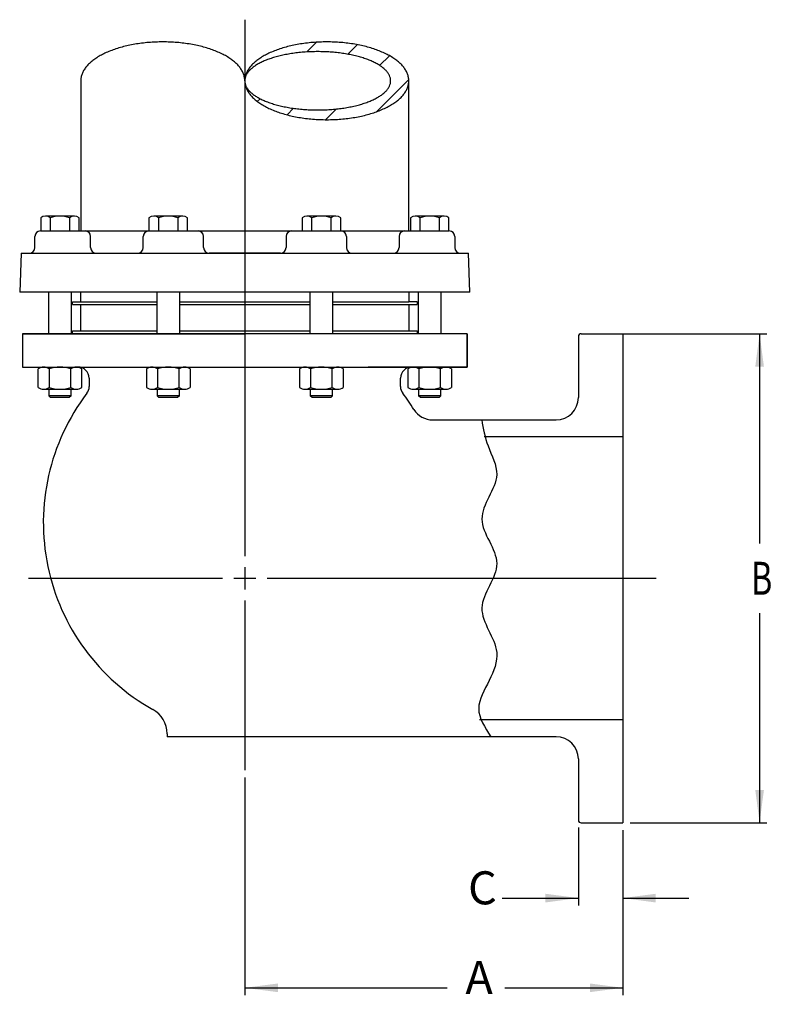
# Model space of a CAD drawing. Units: inches. Extents: x 64 to 150.2, y -25.2 to 51.5.
# Drawn here: x 118.1 to 130.4, y 12.4 to 28.5 of the extents above; entities that cross this region are included whole.
import ezdxf

# ---------------------------------------------------------------- set-up
doc = ezdxf.new("R2010")
doc.units = ezdxf.units.IN
doc.header["$MEASUREMENT"] = 0
doc.linetypes.add('DASH_CENTER', pattern=[14, 11, -1, 1, -1])
doc.layers.add('1', color=7, linetype='Continuous')
doc.styles.add('CONVERTER_14', font='txt.shx', dxfattribs={"width": 0.72})
doc.dimstyles.new('ME10_DIM_25', dxfattribs={"dimtxt": 0.540541, "dimasz": 0.540541, "dimexe": 0.12012, "dimexo": 0.12012, "dimgap": 0.3003, "dimtad": 0, "dimdec": 3, "dimzin": 1, "dimdsep": 46, "dimtxsty": 'CONVERTER_14', "dimsah": 1, "dimcen": 0.09, "dimclrd": 7, "dimclre": 7, "dimclrt": 7, "dimadec": 0, "dimazin": 0, "dimtfac": 1, "dimtdec": 4, "dimtix": 1, "dimtofl": 0, "dimtmove": 0, "dimatfit": 0, "dimfxl": 1, "dimtolj": 1, "dimtzin": 0, "dimarcsym": 0})
doc.dimstyles.new('ME10_DIM_26', dxfattribs={"dimtxt": 0.540541, "dimasz": 0.540541, "dimexe": 0.12012, "dimexo": 0.12012, "dimgap": 0.3003, "dimtad": 0, "dimdec": 3, "dimzin": 1, "dimdsep": 46, "dimtxsty": 'CONVERTER_14', "dimsah": 1, "dimcen": 0.09, "dimclrd": 7, "dimclre": 7, "dimclrt": 7, "dimadec": 0, "dimazin": 0, "dimtfac": 1, "dimtdec": 4, "dimtix": 1, "dimtofl": 0, "dimtmove": 0, "dimatfit": 0, "dimfxl": 1, "dimtolj": 1, "dimtzin": 0, "dimarcsym": 0})
doc.dimstyles.new('ME10_DIM_27', dxfattribs={"dimtxt": 0.540541, "dimasz": 0.540541, "dimexe": 0.12012, "dimexo": 0.12012, "dimgap": 0.3003, "dimtad": 0, "dimdec": 3, "dimzin": 1, "dimdsep": 46, "dimtxsty": 'CONVERTER_14', "dimsah": 1, "dimcen": 0.09, "dimclrd": 7, "dimclre": 7, "dimclrt": 7, "dimadec": 0, "dimazin": 0, "dimtfac": 1, "dimtdec": 4, "dimtix": 1, "dimtofl": 0, "dimtmove": 0, "dimatfit": 0, "dimfxl": 1, "dimtolj": 1, "dimtzin": 0, "dimarcsym": 0})

# ---------------------------------------------------------------- blocks, each defined once
blk = doc.blocks.new('*D16')
at = {"layer": '1', "color": 7, "linetype": 'Continuous'}
for p, q in [((121.75, 16.121), (121.75, 12.551)), ((127.946, 15.255), (127.946, 12.551)), ((121.75, 12.671), (125.065, 12.671)), ((126.012, 12.671), (127.946, 12.671))]:
    blk.add_line(p, q, dxfattribs=at)
at = {"layer": '1', "color": 7}
for points in [[(122.291, 12.742), (122.291, 12.6), (121.75, 12.671)], [(127.406, 12.6), (127.406, 12.742), (127.946, 12.671)]]:
    blk.add_solid(points, dxfattribs=at)
at = {"layer": '1', "color": 7, "insert": (125.366, 12.401), "char_height": 0.541, "attachment_point": 7, "rotation": 0.0001, "line_spacing_factor": 0.60024, "style": 'CONVERTER_14'}
blk.add_mtext('A', dxfattribs=at)
blk = doc.blocks.new('*D17')
at = {"layer": '1', "color": 7, "linetype": 'Continuous'}
for p, q in [((127.217, 15.301), (127.217, 14.021)), ((127.946, 15.255), (127.946, 14.021)), ((125.969, 14.142), (127.217, 14.142)), ((127.946, 14.142), (129.028, 14.142))]:
    blk.add_line(p, q, dxfattribs=at)
at = {"layer": '1', "color": 7}
for points in [[(126.677, 14.07), (126.677, 14.213), (127.217, 14.142)], [(128.487, 14.213), (128.487, 14.07), (127.946, 14.142)]]:
    blk.add_solid(points, dxfattribs=at)
at = {"layer": '1', "color": 7, "insert": (125.409, 13.871), "char_height": 0.541, "attachment_point": 7, "rotation": 0.0001, "line_spacing_factor": 0.60024, "style": 'CONVERTER_14'}
blk.add_mtext('C', dxfattribs=at)
blk = doc.blocks.new('*D18')
at = {"layer": '1', "color": 7, "linetype": 'Continuous'}
for p, q in [((127.383, 23.394), (130.308, 23.394)), ((130.188, 23.394), (130.188, 19.955)), ((130.188, 18.814), (130.188, 15.375)), ((128.067, 15.375), (130.308, 15.375))]:
    blk.add_line(p, q, dxfattribs=at)
at = {"layer": '1', "color": 7}
for points in [[(130.259, 22.854), (130.117, 22.854), (130.188, 23.394)], [(130.117, 15.916), (130.259, 15.916), (130.188, 15.375)]]:
    blk.add_solid(points, dxfattribs=at)
at = {"layer": '1', "color": 7, "style": 'CONVERTER_14', "width": 0.72}
blk.add_text('B', height=0.541, dxfattribs=at).set_placement((130.047, 19.114))

msp = doc.modelspace()

# ---------------------------------------------------------------- hatches: boundary and pattern name
at = {"layer": '1', "linetype": 'Continuous'}
h = msp.add_hatch(dxfattribs=at)
h.set_pattern_fill('_USER', color=6, scale=0.5, angle=45, pattern_type=0)
h.set_pattern_definition([(45, (0, 0), (-0.3535534, 0.3535534), [])])
edge = h.paths.add_edge_path()
edge.add_spline(control_points=[(124.4326, 27.4847), (124.428, 27.4654), (124.4188, 27.427), (124.3913, 27.3714), (124.3554, 27.3184), (124.309, 27.2664), (124.2546, 27.2178), (124.1904, 27.1708), (124.1194, 27.1276), (124.0394, 27.0866), (123.9538, 27.0499), (123.8603, 27.0162), (123.7624, 26.9869), (123.6583, 26.9614), (123.551, 26.9406), (123.4394, 26.924), (123.3259, 26.9122), (123.2101, 26.905), (123.0937, 26.9026), (122.9773, 26.905), (122.8616, 26.9122), (122.748, 26.924), (122.6364, 26.9406), (122.5291, 26.9614), (122.425, 26.9869), (122.3271, 27.0162), (122.2337, 27.0499), (122.148, 27.0866), (122.068, 27.1276), (121.997, 27.1708), (121.9328, 27.2178), (121.8785, 27.2664), (121.8321, 27.3184), (121.796, 27.3714), (121.7691, 27.4271), (121.7534, 27.4835), (121.7475, 27.5409), (121.7534, 27.5983), (121.7691, 27.6547), (121.796, 27.7103), (121.8321, 27.7633), (121.8785, 27.8153), (121.9328, 27.8639), (121.997, 27.911), (122.068, 27.9541), (122.148, 27.9951), (122.2337, 28.0318), (122.3271, 28.0655), (122.425, 28.0948), (122.5291, 28.1203), (122.6364, 28.1412), (122.748, 28.1577), (122.8616, 28.1696), (122.9773, 28.1768), (123.0937, 28.1791), (123.2101, 28.1768), (123.3259, 28.1696), (123.4394, 28.1577), (123.551, 28.1412), (123.6583, 28.1203), (123.7624, 28.0948), (123.8603, 28.0655), (123.9538, 28.0318), (124.0394, 27.9951), (124.1194, 27.9541), (124.1904, 27.911), (124.2546, 27.8639), (124.309, 27.8153), (124.3554, 27.7633), (124.3914, 27.7103), (124.4183, 27.6546), (124.434, 27.5983), (124.4403, 27.5408), (124.4352, 27.5034), (124.4326, 27.4847)], knot_values=[0, 0, 0, 0, 0.0592158, 0.1182796, 0.1846537, 0.2508617, 0.3269127, 0.4028594, 0.489386, 0.5758525, 0.6723266, 0.7687663, 0.8737513, 0.9787164, 1.090167, 1.2016067, 1.3170841, 1.4325566, 1.5493989, 1.6662412, 1.7817138, 1.8971912, 2.0086308, 2.1200814, 2.2250466, 2.3300315, 2.4264712, 2.5229453, 2.6094119, 2.6959385, 2.7718851, 2.8479361, 2.9141442, 2.9805182, 3.039582, 3.0987978, 3.1552412, 3.2116846, 3.2709004, 3.3299642, 3.3963383, 3.4625463, 3.5385973, 3.614544, 3.7010706, 3.7875371, 3.8840112, 3.9804509, 4.0854359, 4.190401, 4.3018516, 4.4132913, 4.5287687, 4.6442412, 4.7610835, 4.8779258, 4.9933984, 5.1088758, 5.2203154, 5.331766, 5.4367312, 5.5417161, 5.6381558, 5.7346299, 5.8210965, 5.9076231, 5.9835697, 6.0596207, 6.1258288, 6.1922028, 6.2512666, 6.3104824, 6.3669258, 6.4233692, 6.4233692, 6.4233692, 6.4233692], degree=3, periodic=0)
edge = h.paths.add_edge_path(flags=16)
edge.add_spline(control_points=[(124.1351, 27.4985), (124.1309, 27.4838), (124.1225, 27.4544), (124.0976, 27.4126), (124.0656, 27.373), (124.0242, 27.334), (123.976, 27.298), (123.9188, 27.2627), (123.8559, 27.2306), (123.7848, 27.1999), (123.7088, 27.1725), (123.6258, 27.1472), (123.5389, 27.1253), (123.4464, 27.1062), (123.3511, 27.0906), (123.2519, 27.0782), (123.151, 27.0693), (123.0481, 27.0639), (122.9447, 27.0622), (122.8413, 27.0639), (122.7384, 27.0693), (122.6376, 27.0782), (122.5384, 27.0906), (122.4431, 27.1062), (122.3505, 27.1253), (122.2637, 27.1472), (122.1806, 27.1725), (122.1046, 27.1999), (122.0335, 27.2306), (121.9706, 27.2627), (121.9135, 27.298), (121.8653, 27.334), (121.8239, 27.373), (121.7917, 27.4125), (121.7674, 27.4545), (121.7532, 27.4972), (121.7477, 27.5409), (121.7532, 27.5846), (121.7674, 27.6272), (121.7917, 27.6692), (121.8239, 27.7087), (121.8653, 27.7477), (121.9135, 27.7838), (121.9706, 27.819), (122.0335, 27.8512), (122.1046, 27.8819), (122.1806, 27.9093), (122.2637, 27.9345), (122.3505, 27.9564), (122.4431, 27.9755), (122.5384, 27.9911), (122.6376, 28.0035), (122.7384, 28.0124), (122.8413, 28.0178), (122.9447, 28.0196), (123.0481, 28.0178), (123.151, 28.0124), (123.2519, 28.0035), (123.3511, 27.9911), (123.4464, 27.9755), (123.5389, 27.9564), (123.6258, 27.9345), (123.7088, 27.9093), (123.7848, 27.8819), (123.8559, 27.8512), (123.9188, 27.819), (123.9759, 27.7838), (124.0242, 27.7477), (124.0656, 27.7087), (124.0978, 27.6692), (124.1221, 27.6272), (124.1362, 27.5846), (124.1421, 27.5408), (124.1374, 27.5126), (124.1351, 27.4985)], knot_values=[0, 0, 0, 0, 0.0457558, 0.091298, 0.1447806, 0.1980673, 0.2616093, 0.3250579, 0.3992101, 0.4733134, 0.5573381, 0.6413369, 0.7336993, 0.8260475, 0.9246928, 1.0233305, 1.1258709, 1.2284079, 1.332266, 1.4361242, 1.5386612, 1.6412015, 1.7398392, 1.8384846, 1.9308327, 2.0231951, 2.1071939, 2.1912186, 2.2653219, 2.3394741, 2.4029227, 2.4664648, 2.5197514, 2.573234, 2.6187762, 2.664532, 2.707151, 2.74977, 2.7955258, 2.841068, 2.8945506, 2.9478373, 3.0113793, 3.0748279, 3.1489801, 3.2230834, 3.3071081, 3.391107, 3.4834693, 3.5758175, 3.6744628, 3.7731005, 3.8756409, 3.9781779, 4.082036, 4.1858942, 4.2884312, 4.3909715, 4.4896093, 4.5882546, 4.6806028, 4.7729651, 4.856964, 4.9409886, 5.0150919, 5.0892442, 5.1526927, 5.2162348, 5.2695214, 5.3230041, 5.3685462, 5.4143021, 5.456921, 5.49954, 5.49954, 5.49954, 5.49954], degree=3, periodic=0)

# ---------------------------------------------------------------- linework, layer by layer
at = {"layer": '1', "color": 7, "linetype": 'DASH_CENTER'}
for p, q in [((121.75, 28.5428), (121.75, 19.7493)), ((118.2026, 19.3848), (121.3855, 19.3848)), ((122.1145, 19.3848), (128.4932, 19.3848)), ((121.75, 19.0203), (121.75, 16.2409))]:
    msp.add_line(p, q, dxfattribs=at)
at = {"layer": '1', "color": 7, "linetype": 'Continuous'}
for p, q in [((119.0609, 27.5409), (119.0609, 25.0801)), ((124.438, 25.0801), (124.438, 27.5409)), ((118.4036, 25.2937), (118.4036, 25.0801)), ((118.9561, 25.3244), (118.4823, 25.3244)), ((118.5614, 25.2937), (118.5614, 25.0801)), ((118.877, 25.2937), (118.877, 25.0801)), ((119.0349, 25.0801), (119.0349, 25.2937)), ((120.179, 25.2937), (120.179, 25.0801)), ((120.7315, 25.3244), (120.2577, 25.3244)), ((120.3368, 25.2937), (120.3368, 25.0801)), ((120.6524, 25.2937), (120.6524, 25.0801)), ((120.8103, 25.0801), (120.8103, 25.2937)), ((122.6897, 25.2937), (122.6897, 25.0801)), ((123.2423, 25.3244), (122.7685, 25.3244)), ((122.8476, 25.0801), (122.8476, 25.2937)), ((123.1632, 25.0801), (123.1632, 25.2937)), ((123.321, 25.0801), (123.321, 25.2937)), ((124.4651, 25.2937), (124.4651, 25.0801)), ((125.0177, 25.3244), (124.5439, 25.3244)), ((124.623, 25.0801), (124.623, 25.2937)), ((124.9386, 25.0801), (124.9386, 25.2937)), ((125.0964, 25.0801), (125.0964, 25.2937)), ((118.4003, 25.0801), (119.1317, 25.0801)), ((118.4003, 25.0801), (119.1317, 25.0801)), ((119.1317, 25.0801), (120.1763, 25.0801)), ((120.1763, 25.0801), (120.9831, 25.0801)), ((120.9831, 25.0801), (121.75, 25.0801)), ((121.75, 25.0801), (122.5169, 25.0801)), ((122.5169, 25.0801), (123.3237, 25.0801)), ((122.5169, 25.0801), (123.3237, 25.0801)), ((123.3237, 25.0801), (124.3683, 25.0801)), ((124.3683, 25.0801), (125.0997, 25.0801)), ((124.3683, 25.0801), (125.0997, 25.0801)), ((118.3092, 24.8068), (118.3092, 24.989)), ((118.3092, 24.8068), (118.3092, 24.989)), ((119.2228, 24.8068), (119.2228, 24.989)), ((119.2228, 24.8068), (119.2228, 24.989)), ((120.0851, 24.8068), (120.0851, 24.989)), ((120.0851, 24.8068), (120.0851, 24.989)), ((121.0742, 24.8068), (121.0742, 24.989)), ((121.0742, 24.8068), (121.0742, 24.989)), ((122.4258, 24.989), (122.4258, 24.8068)), ((122.4258, 24.989), (122.4258, 24.8068)), ((123.4149, 24.989), (123.4149, 24.8068)), ((123.4149, 24.989), (123.4149, 24.8068)), ((124.2772, 24.989), (124.2772, 24.8068)), ((124.2772, 24.989), (124.2772, 24.8068)), ((125.1908, 24.989), (125.1908, 24.8068)), ((125.1908, 24.989), (125.1908, 24.8068)), ((118.0817, 24.7156), (118.0594, 24.0778)), ((118.0817, 24.7156), (118.0594, 24.0778)), ((118.0817, 24.7156), (118.0594, 24.0778)), ((118.0817, 24.7156), (118.0594, 24.0778)), ((118.0817, 24.7156), (118.218, 24.7156)), ((118.1273, 24.7156), (125.3727, 24.7156)), ((119.3139, 24.7156), (119.994, 24.7156)), ((121.75, 24.7156), (121.1654, 24.7156)), ((122.3346, 24.7156), (121.75, 24.7156)), ((122.3346, 24.7156), (121.75, 24.7156)), ((123.506, 24.7156), (124.1861, 24.7156)), ((123.506, 24.7156), (124.1861, 24.7156)), ((125.282, 24.7156), (125.4183, 24.7156)), ((125.4406, 24.0778), (125.4183, 24.7156)), ((125.4406, 24.0778), (118.0594, 24.0778)), ((118.0594, 24.0778), (118.0594, 24.0778)), ((118.0594, 24.0778), (118.0594, 24.0778)), ((118.0594, 24.0778), (118.0594, 24.0778)), ((118.537, 23.3943), (118.537, 24.0778)), ((118.9015, 24.0778), (118.9015, 23.3943)), ((119.0614, 23.9182), (119.0614, 24.0778)), ((120.3124, 23.3943), (120.3124, 24.0778)), ((120.6769, 24.0778), (120.6769, 23.3943)), ((122.8231, 23.3943), (122.8231, 24.0778)), ((123.1876, 24.0778), (123.1876, 23.3943)), ((124.4386, 24.0778), (124.4386, 23.9182)), ((124.5985, 23.3943), (124.5985, 24.0778)), ((124.963, 24.0778), (124.963, 23.3943)), ((125.4406, 24.0778), (125.4406, 24.0778)), ((118.9251, 23.9182), (119.0614, 23.9182)), ((118.9251, 23.8727), (118.9251, 23.9182)), ((119.0614, 23.9182), (120.3124, 23.9182)), ((120.6769, 23.9182), (122.8231, 23.9182)), ((123.1876, 23.9182), (124.4386, 23.9182)), ((124.5749, 23.9182), (124.4386, 23.9182)), ((124.5749, 23.9182), (124.5749, 23.8727)), ((118.9251, 23.8727), (120.3124, 23.8727)), ((119.0618, 23.4398), (119.0618, 23.8727)), ((120.6769, 23.8727), (122.8231, 23.8727)), ((123.1876, 23.8727), (124.5749, 23.8727)), ((124.4382, 23.8727), (124.4382, 23.4398)), ((118.9251, 23.4398), (120.3124, 23.4398)), ((118.9251, 23.3943), (118.9251, 23.4398)), ((120.6769, 23.4398), (122.8231, 23.4398)), ((123.1876, 23.4398), (124.5749, 23.4398)), ((124.5749, 23.4398), (124.5749, 23.3943)), ((125.395, 23.3943), (118.105, 23.3943)), ((118.105, 23.3943), (118.105, 22.8475)), ((118.105, 23.3943), (121.75, 23.3943)), ((118.105, 23.3943), (118.105, 22.8475)), ((125.395, 23.3943), (121.75, 23.3943)), ((125.395, 23.3943), (125.395, 22.8475)), ((125.395, 22.8475), (125.395, 23.3943)), ((127.2175, 23.3487), (127.2175, 22.3463)), ((127.2631, 23.3943), (127.9465, 23.3943)), ((127.9465, 23.3943), (127.9465, 15.3753)), ((118.105, 22.8475), (125.395, 22.8475)), ((118.105, 22.8475), (119.7287, 22.8475)), ((118.3613, 22.5136), (118.3613, 22.8169)), ((118.5406, 22.8169), (118.5406, 22.5136)), ((118.8978, 22.5136), (118.8978, 22.8169)), ((119.0772, 22.5136), (119.0772, 22.8169)), ((120.1367, 22.8169), (120.1367, 22.5136)), ((120.316, 22.8169), (120.316, 22.5136)), ((120.6732, 22.5136), (120.6732, 22.8169)), ((120.8525, 22.8169), (120.8525, 22.5136)), ((122.6475, 22.8169), (122.6475, 22.5136)), ((122.8268, 22.8169), (122.8268, 22.5136)), ((123.184, 22.5136), (123.184, 22.8169)), ((123.3633, 22.8169), (123.3633, 22.5136)), ((124.3015, 22.8475), (123.7713, 22.8475)), ((125.395, 22.8475), (124.3015, 22.8475)), ((124.4228, 22.8169), (124.4228, 22.5136)), ((124.6022, 22.8169), (124.6022, 22.5136)), ((124.9594, 22.5136), (124.9594, 22.8169)), ((125.1387, 22.8169), (125.1387, 22.5136)), ((119.1985, 22.6653), (119.1985, 22.5285)), ((124.3015, 22.5285), (124.3015, 22.6653)), ((118.4495, 22.483), (118.537, 22.483)), ((118.537, 22.483), (118.537, 22.3749)), ((118.537, 22.483), (118.9889, 22.483)), ((118.9015, 22.3749), (118.9015, 22.483)), ((120.2249, 22.483), (120.6769, 22.483)), ((120.3124, 22.483), (120.3124, 22.3749)), ((120.6769, 22.3749), (120.6769, 22.483)), ((120.6769, 22.483), (120.7643, 22.483)), ((122.7357, 22.483), (123.1876, 22.483)), ((122.8231, 22.483), (122.8231, 22.3749)), ((123.1876, 22.483), (123.2751, 22.483)), ((123.1876, 22.3749), (123.1876, 22.483)), ((124.5111, 22.483), (124.963, 22.483)), ((124.5985, 22.483), (124.5985, 22.3749)), ((124.963, 22.3749), (124.963, 22.483)), ((124.963, 22.483), (125.0505, 22.483)), ((118.9015, 22.3749), (118.537, 22.3749)), ((118.5654, 22.3464), (118.537, 22.3749)), ((118.873, 22.3464), (118.5654, 22.3464)), ((118.9015, 22.3749), (118.873, 22.3464)), ((120.3408, 22.3464), (120.3124, 22.3749)), ((120.6769, 22.3749), (120.3124, 22.3749)), ((120.6484, 22.3464), (120.3408, 22.3464)), ((120.6769, 22.3749), (120.6484, 22.3464)), ((123.1876, 22.3749), (122.8231, 22.3749)), ((122.8516, 22.3464), (122.8231, 22.3749)), ((123.1592, 22.3464), (122.8516, 22.3464)), ((123.1876, 22.3749), (123.1592, 22.3464)), ((124.627, 22.3464), (124.5985, 22.3749)), ((124.963, 22.3749), (124.5985, 22.3749)), ((124.9346, 22.3464), (124.627, 22.3464)), ((124.963, 22.3749), (124.9346, 22.3464)), ((124.8305, 21.9818), (126.853, 21.9818)), ((127.9465, 21.7019), (125.6714, 21.7019)), ((121.75, 19.567), (121.75, 19.2025)), ((121.5677, 19.3848), (121.9322, 19.3848)), ((125.5939, 17.0676), (127.9465, 17.0676)), ((120.4742, 16.8372), (120.4742, 16.7877)), ((126.853, 16.7877), (120.4742, 16.7877)), ((127.2175, 16.4232), (127.2175, 15.4208)), ((127.2631, 15.3753), (127.9465, 15.3753))]:
    msp.add_line(p, q, dxfattribs=at)
for centre, radius, start, end in [((118.4825, 25.2073), 0.117, 47.58823, 132.41177), ((118.7192, 24.9023), 0.4221, 68.04251, 111.95749), ((118.956, 25.2073), 0.117, 47.58823, 132.41177), ((120.2579, 25.2073), 0.117, 47.58823, 132.41177), ((120.4946, 24.9023), 0.4221, 68.04251, 111.95749), ((120.7313, 25.2073), 0.117, 47.58823, 132.41177), ((122.7687, 25.2073), 0.117, 47.58823, 132.41177), ((123.0054, 24.9023), 0.4221, 68.04251, 111.95749), ((123.2421, 25.2073), 0.117, 47.58823, 132.41177), ((124.544, 25.2073), 0.117, 47.58823, 132.41177), ((124.7808, 24.9023), 0.4221, 68.04251, 111.95749), ((125.0175, 25.2073), 0.117, 47.58823, 132.41177), ((118.4003, 24.989), 0.0911, 90, 180), ((118.4003, 24.989), 0.0911, 90, 180), ((119.1317, 24.989), 0.0911, 0, 90), ((119.1317, 24.989), 0.0911, 0, 90), ((120.1763, 24.989), 0.0911, 90, 180), ((120.1763, 24.989), 0.0911, 90, 180), ((120.9831, 24.989), 0.0911, 0, 90), ((120.9831, 24.989), 0.0911, 0, 90), ((122.5169, 24.989), 0.0911, 90, 180), ((122.5169, 24.989), 0.0911, 90, 180), ((123.3237, 24.989), 0.0911, 0, 90), ((123.3237, 24.989), 0.0911, 0, 90), ((124.3683, 24.989), 0.0911, 90, 180), ((124.3683, 24.989), 0.0911, 90, 180), ((125.0997, 24.989), 0.0911, 0, 90), ((125.0997, 24.989), 0.0911, 0, 90), ((118.218, 24.8068), 0.0911, 270, 0), ((118.218, 24.8068), 0.0911, 270, 0), ((119.3139, 24.8068), 0.0911, 180, 270), ((119.3139, 24.8068), 0.0911, 180, 270), ((119.994, 24.8068), 0.0911, 270, 0), ((119.994, 24.8068), 0.0911, 270, 0), ((121.1654, 24.8068), 0.0911, 180, 270), ((121.1654, 24.8068), 0.0911, 180, 270), ((122.3346, 24.8068), 0.0911, 270, 0), ((122.3346, 24.8068), 0.0911, 270, 0), ((123.506, 24.8068), 0.0911, 180, 270), ((123.506, 24.8068), 0.0911, 180, 270), ((124.1861, 24.8068), 0.0911, 270, 0), ((124.1861, 24.8068), 0.0911, 270, 0), ((125.282, 24.8068), 0.0911, 180, 270), ((125.282, 24.8068), 0.0911, 180, 270), ((127.2631, 23.3487), 0.0456, 90, 180), ((118.4509, 22.7009), 0.1466, 52.28538, 127.71462), ((118.7192, 22.3113), 0.5362, 70.54484, 109.45516), ((118.9875, 22.7009), 0.1466, 52.28538, 127.71462), ((119.0162, 22.6653), 0.1822, 0, 90), ((120.2263, 22.7009), 0.1466, 52.28538, 127.71462), ((120.4946, 22.3113), 0.5362, 70.54484, 109.45516), ((120.7629, 22.7009), 0.1466, 52.28538, 127.71462), ((122.7371, 22.7009), 0.1466, 52.28538, 127.71462), ((123.0054, 22.3113), 0.5362, 70.54484, 109.45516), ((123.2737, 22.7009), 0.1466, 52.28538, 127.71462), ((124.4837, 22.6653), 0.1823, 90, 180), ((124.5125, 22.7009), 0.1466, 52.28538, 127.71462), ((124.7808, 22.3113), 0.5362, 70.54484, 109.45516), ((125.0491, 22.7009), 0.1466, 52.28538, 127.71462), ((118.4509, 22.6296), 0.1466, 232.28538, 307.71462), ((118.7192, 23.0192), 0.5362, 250.54484, 289.45516), ((118.9875, 22.6296), 0.1466, 232.28538, 307.71462), ((119.0162, 22.5285), 0.1823, 322.77787, 0), ((120.2263, 22.6296), 0.1466, 232.28538, 307.71462), ((120.4946, 23.0192), 0.5362, 250.54484, 289.45516), ((120.7629, 22.6296), 0.1466, 232.28538, 307.71462), ((122.7371, 22.6296), 0.1466, 232.28538, 307.71462), ((123.0054, 23.0192), 0.5362, 250.54484, 289.45516), ((123.2737, 22.6296), 0.1466, 232.28538, 307.71462), ((124.4837, 22.5285), 0.1822, 180, 217.22213), ((124.5125, 22.6296), 0.1466, 232.28538, 307.71462), ((124.7808, 23.0192), 0.5362, 250.54484, 289.45516), ((125.0491, 22.6296), 0.1466, 232.28538, 307.71462), ((121.955, 20.296), 3.5083, 142.77787, 240.75758), ((121.545, 20.296), 3.5083, 31.96572, 37.22213), ((126.853, 22.3463), 0.3645, 270, 0), ((124.8305, 22.3463), 0.3645, 211.96572, 270), ((120.0186, 16.8372), 0.4556, 360, 60.75758), ((126.853, 16.4232), 0.3645, 0, 90), ((127.2631, 15.4208), 0.0456, 180, 270)]:
    msp.add_arc(centre, radius, start, end, dxfattribs=at)
for points, knots in [([(121.7494, 27.5409), (121.7492, 27.5502), (121.7487, 27.5691), (121.7429, 27.6073), (121.7298, 27.6547), (121.7028, 27.7103), (121.6668, 27.7633), (121.6204, 27.8153), (121.5661, 27.8639), (121.5019, 27.911), (121.4309, 27.9541), (121.3509, 27.9951), (121.2652, 28.0318), (121.1718, 28.0655), (121.0739, 28.0948), (120.9698, 28.1203), (120.8625, 28.1412), (120.7509, 28.1577), (120.6373, 28.1696), (120.5216, 28.1768), (120.4052, 28.1791), (120.2888, 28.1768), (120.173, 28.1696), (120.0595, 28.1577), (119.9479, 28.1412), (119.8406, 28.1203), (119.7365, 28.0948), (119.6386, 28.0655), (119.5451, 28.0318), (119.4595, 27.9951), (119.3795, 27.9541), (119.3085, 27.911), (119.2443, 27.8639), (119.1899, 27.8153), (119.1435, 27.7633), (119.1075, 27.7103), (119.0806, 27.6547), (119.0675, 27.6073), (119.0617, 27.5691), (119.0612, 27.5502), (119.0609, 27.5409)], [0, 0, 0, 0, 0.0281253, 0.0565069, 0.1157227, 0.1747865, 0.2411606, 0.3073686, 0.3834196, 0.4593662, 0.5458929, 0.6323594, 0.7288335, 0.8252732, 0.9302581, 1.0352233, 1.1466738, 1.2581135, 1.3735909, 1.4890634, 1.6059057, 1.722748, 1.8382205, 1.9536979, 2.0651376, 2.1765881, 2.2815533, 2.3865382, 2.4829779, 2.579452, 2.6659185, 2.7524452, 2.8283918, 2.9044428, 2.9706508, 3.0370249, 3.0960887, 3.1553045, 3.1836861, 3.2118114, 3.2118114, 3.2118114, 3.2118114]), ([(124.4326, 27.4847), (124.428, 27.4654), (124.4188, 27.427), (124.3913, 27.3714), (124.3554, 27.3184), (124.309, 27.2664), (124.2546, 27.2178), (124.1904, 27.1708), (124.1194, 27.1276), (124.0394, 27.0866), (123.9538, 27.0499), (123.8603, 27.0162), (123.7624, 26.9869), (123.6583, 26.9614), (123.551, 26.9406), (123.4394, 26.924), (123.3259, 26.9122), (123.2101, 26.905), (123.0937, 26.9026), (122.9773, 26.905), (122.8616, 26.9122), (122.748, 26.924), (122.6364, 26.9406), (122.5291, 26.9614), (122.425, 26.9869), (122.3271, 27.0162), (122.2337, 27.0499), (122.148, 27.0866), (122.068, 27.1276), (121.997, 27.1708), (121.9328, 27.2178), (121.8785, 27.2664), (121.8321, 27.3184), (121.796, 27.3714), (121.7691, 27.4271), (121.7534, 27.4835), (121.7475, 27.5409), (121.7534, 27.5983), (121.7691, 27.6547), (121.796, 27.7103), (121.8321, 27.7633), (121.8785, 27.8153), (121.9328, 27.8639), (121.997, 27.911), (122.068, 27.9541), (122.148, 27.9951), (122.2337, 28.0318), (122.3271, 28.0655), (122.425, 28.0948), (122.5291, 28.1203), (122.6364, 28.1412), (122.748, 28.1577), (122.8616, 28.1696), (122.9773, 28.1768), (123.0937, 28.1791), (123.2101, 28.1768), (123.3259, 28.1696), (123.4394, 28.1577), (123.551, 28.1412), (123.6583, 28.1203), (123.7624, 28.0948), (123.8603, 28.0655), (123.9538, 28.0318), (124.0394, 27.9951), (124.1194, 27.9541), (124.1904, 27.911), (124.2546, 27.8639), (124.309, 27.8153), (124.3554, 27.7633), (124.3914, 27.7103), (124.4183, 27.6546), (124.434, 27.5983), (124.4403, 27.5408), (124.4352, 27.5034), (124.4326, 27.4847)], [0, 0, 0, 0, 0.0592158, 0.1182796, 0.1846537, 0.2508617, 0.3269127, 0.4028594, 0.489386, 0.5758525, 0.6723266, 0.7687663, 0.8737513, 0.9787164, 1.090167, 1.2016067, 1.3170841, 1.4325566, 1.5493989, 1.6662412, 1.7817138, 1.8971912, 2.0086308, 2.1200814, 2.2250466, 2.3300315, 2.4264712, 2.5229453, 2.6094119, 2.6959385, 2.7718851, 2.8479361, 2.9141442, 2.9805182, 3.039582, 3.0987978, 3.1552412, 3.2116846, 3.2709004, 3.3299642, 3.3963383, 3.4625463, 3.5385973, 3.614544, 3.7010706, 3.7875371, 3.8840112, 3.9804509, 4.0854359, 4.190401, 4.3018516, 4.4132913, 4.5287687, 4.6442412, 4.7610835, 4.8779258, 4.9933984, 5.1088758, 5.2203154, 5.331766, 5.4367312, 5.5417161, 5.6381558, 5.7346299, 5.8210965, 5.9076231, 5.9835697, 6.0596207, 6.1258288, 6.1922028, 6.2512666, 6.3104824, 6.3669258, 6.4233692, 6.4233692, 6.4233692, 6.4233692]), ([(124.1351, 27.4985), (124.1309, 27.4838), (124.1225, 27.4544), (124.0976, 27.4126), (124.0656, 27.373), (124.0242, 27.334), (123.976, 27.298), (123.9188, 27.2627), (123.8559, 27.2306), (123.7848, 27.1999), (123.7088, 27.1725), (123.6258, 27.1472), (123.5389, 27.1253), (123.4464, 27.1062), (123.3511, 27.0906), (123.2519, 27.0782), (123.151, 27.0693), (123.0481, 27.0639), (122.9447, 27.0622), (122.8413, 27.0639), (122.7384, 27.0693), (122.6376, 27.0782), (122.5384, 27.0906), (122.4431, 27.1062), (122.3505, 27.1253), (122.2637, 27.1472), (122.1806, 27.1725), (122.1046, 27.1999), (122.0335, 27.2306), (121.9706, 27.2627), (121.9135, 27.298), (121.8653, 27.334), (121.8239, 27.373), (121.7917, 27.4125), (121.7674, 27.4545), (121.7532, 27.4972), (121.7477, 27.5409), (121.7532, 27.5846), (121.7674, 27.6272), (121.7917, 27.6692), (121.8239, 27.7087), (121.8653, 27.7477), (121.9135, 27.7838), (121.9706, 27.819), (122.0335, 27.8512), (122.1046, 27.8819), (122.1806, 27.9093), (122.2637, 27.9345), (122.3505, 27.9564), (122.4431, 27.9755), (122.5384, 27.9911), (122.6376, 28.0035), (122.7384, 28.0124), (122.8413, 28.0178), (122.9447, 28.0196), (123.0481, 28.0178), (123.151, 28.0124), (123.2519, 28.0035), (123.3511, 27.9911), (123.4464, 27.9755), (123.5389, 27.9564), (123.6258, 27.9345), (123.7088, 27.9093), (123.7848, 27.8819), (123.8559, 27.8512), (123.9188, 27.819), (123.9759, 27.7838), (124.0242, 27.7477), (124.0656, 27.7087), (124.0978, 27.6692), (124.1221, 27.6272), (124.1362, 27.5846), (124.1421, 27.5408), (124.1374, 27.5126), (124.1351, 27.4985)], [0, 0, 0, 0, 0.0457558, 0.091298, 0.1447806, 0.1980673, 0.2616093, 0.3250579, 0.3992101, 0.4733134, 0.5573381, 0.6413369, 0.7336993, 0.8260475, 0.9246928, 1.0233305, 1.1258709, 1.2284079, 1.332266, 1.4361242, 1.5386612, 1.6412015, 1.7398392, 1.8384846, 1.9308327, 2.0231951, 2.1071939, 2.1912186, 2.2653219, 2.3394741, 2.4029227, 2.4664648, 2.5197514, 2.573234, 2.6187762, 2.664532, 2.707151, 2.74977, 2.7955258, 2.841068, 2.8945506, 2.9478373, 3.0113793, 3.0748279, 3.1489801, 3.2230834, 3.3071081, 3.391107, 3.4834693, 3.5758175, 3.6744628, 3.7731005, 3.8756409, 3.9781779, 4.082036, 4.1858942, 4.2884312, 4.3909715, 4.4896093, 4.5882546, 4.6806028, 4.7729651, 4.856964, 4.9409886, 5.0150919, 5.0892442, 5.1526927, 5.2162348, 5.2695214, 5.3230041, 5.3685462, 5.4143021, 5.456921, 5.49954, 5.49954, 5.49954, 5.49954]), ([(125.6324, 21.9818), (125.6587, 21.8392), (125.7146, 21.5369), (125.9541, 21.1151), (125.7494, 20.7216), (125.5767, 20.3536), (125.7585, 19.9924), (125.9377, 19.6281), (125.7605, 19.2617), (125.5777, 18.9027), (125.7431, 18.5295), (125.9424, 18.1478), (125.771, 17.6996), (125.4857, 17.2447), (125.6838, 16.9411), (125.7838, 16.7877)], [0, 0, 0, 0, 0.4395194, 0.9311649, 1.3194734, 1.6989051, 2.0824004, 2.4665733, 2.8497305, 3.2342563, 3.6144829, 4.0022454, 4.478998, 4.9717153, 5.4744526, 5.4744526, 5.4744526, 5.4744526])]:
    msp.add_open_spline(points, degree=3, knots=knots, dxfattribs=at)

# ---------------------------------------------------------------- dimensions: what is measured, and where the dimension line sits
at = {"layer": '1'}
dim = msp.add_linear_dim(base=(130.1879, 23.3943), p1=(127.9465, 15.3753), p2=(127.2631, 23.3943), angle=90, text='B', dimstyle='ME10_DIM_27', dxfattribs=at)
dim.commit()
dim.dimension.update_dxf_attribs({"geometry": '*D18', "text_midpoint": (130.1879, 19.3848), "text_rotation": 90})
for base, p2, text, dimstyle, picture, middle in [((121.75, 12.6709), (121.75, 16.2409), 'A', 'ME10_DIM_25', '*D16', (125.5385, 12.6709)), ((127.2175, 14.1416), (127.2175, 15.4208), 'C', 'ME10_DIM_26', '*D17', (125.5385, 14.1416))]:
    dim = msp.add_linear_dim(base=base, p1=(127.9465, 15.3753), p2=p2, text=text, dimstyle=dimstyle, dxfattribs=at)
    dim.commit()
    dim.dimension.update_dxf_attribs({"geometry": picture, "text_midpoint": middle, "text_rotation": 0.00014})

doc.saveas('drawing.dxf')
